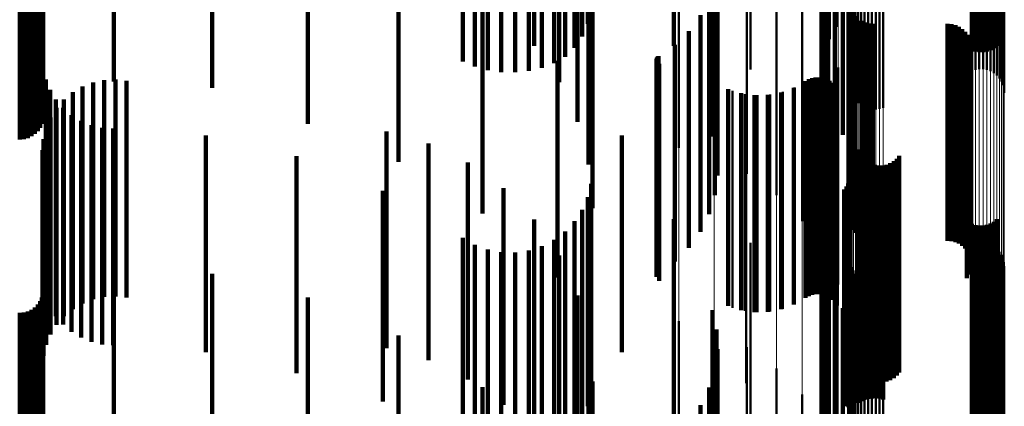
# Model space of a CAD drawing. Units: metres. Extents: x 0 to 10.8, y -0.6 to 0.6.
# Drawn here: x 0.1 to 0.1, y 0.3 to 0.3 of the extents above; entities that cross this region are included whole.
import ezdxf

# ---------------------------------------------------------------- set-up
doc = ezdxf.new("R2010")
doc.units = ezdxf.units.M
doc.linetypes.add('AUSGEZOGEN', pattern=[0])
doc.linetypes.add('VERDECKT2_S2', pattern=[0.009, 0.005, -0.004])
doc.layers.add('Fertigelement', color=7, linetype='AUSGEZOGEN', lineweight=50)
doc.layers.add('Standard', color=7, linetype='AUSGEZOGEN', lineweight=13)

msp = doc.modelspace()

# ---------------------------------------------------------------- linework, layer by layer
at = {"layer": 'Fertigelement', "transparency": 33554687}
for p, q in [((0.105617, 0.350804), (0.105617, 0.345804)), ((0.105686, 0.35086), (0.105686, 0.34586)), ((0.105108, 0.350752), (0.105108, 0.345752)), ((0.105193, 0.350725), (0.105193, 0.345725)), ((0.105281, 0.350713), (0.105281, 0.345713)), ((0.105369, 0.350715), (0.105369, 0.345715)), ((0.105456, 0.350731), (0.105456, 0.345731)), ((0.10554, 0.350761), (0.10554, 0.345761)), ((0.105104, 0.350281), (0.105104, 0.345281)), ((0.105189, 0.350308), (0.105189, 0.345308)), ((0.105277, 0.350322), (0.105277, 0.345322)), ((0.105366, 0.35032), (0.105366, 0.34532)), ((0.105453, 0.350305), (0.105453, 0.345305)), ((0.105537, 0.350275), (0.105537, 0.345275)), ((0.105615, 0.350232), (0.105615, 0.345232)), ((0.105685, 0.350176), (0.105685, 0.345176)), ((0.105745, 0.35011), (0.105745, 0.34511)), ((0.105793, 0.350036), (0.105793, 0.345036)), ((0.105829, 0.349954), (0.105829, 0.344954)), ((0.102318, 0.349845), (0.102318, 0.344845)), ((0.10234, 0.349758), (0.10234, 0.344758)), ((0.102375, 0.349677), (0.102375, 0.344677)), ((0.10585, 0.349868), (0.10585, 0.344868)), ((0.105858, 0.349779), (0.105858, 0.344779)), ((0.10179, 0.349439), (0.10179, 0.346446)), ((0.102423, 0.349602), (0.102423, 0.344602)), ((0.102483, 0.349536), (0.102483, 0.344536)), ((0.102553, 0.349481), (0.102553, 0.344481)), ((0.102631, 0.349437), (0.102631, 0.344437)), ((0.103064, 0.349431), (0.103064, 0.344431)), ((0.102715, 0.349408), (0.102715, 0.344408)), ((0.102802, 0.349392), (0.102802, 0.344392)), ((0.102891, 0.34939), (0.102891, 0.34439)), ((0.102979, 0.349404), (0.102979, 0.344404)), ((0.101942, 0.349154), (0.101942, 0.346234)), ((0.10213, 0.348809), (0.10213, 0.345978)), ((0.102263, 0.348439), (0.102263, 0.345703)), ((0.098346, 0.348256), (0.098346, 0.343509)), ((0.099156, 0.348093), (0.099156, 0.343278)), ((0.1, 0.348233), (0.1, 0.345315)), ((0.102337, 0.348052), (0.102337, 0.345416)), ((0.099916, 0.347833), (0.099916, 0.342911)), ((0.101804, 0.347615), (0.101804, 0.346013)), ((0.101961, 0.347825), (0.101961, 0.346296)), ((0.10235, 0.347659), (0.10235, 0.345124)), ((0.100601, 0.347419), (0.100601, 0.342419)), ((0.101696, 0.347388), (0.101696, 0.345708)), ((0.10164, 0.347152), (0.10164, 0.345389)), ((0.102278, 0.346966), (0.102278, 0.344609)), ((0.101191, 0.346817), (0.101191, 0.341817)), ((0.101637, 0.346911), (0.101637, 0.345066)), ((0.102276, 0.346875), (0.102276, 0.344542)), ((0.102289, 0.346785), (0.102289, 0.344475)), ((0.101687, 0.346674), (0.101687, 0.344746)), ((0.10236, 0.346618), (0.10236, 0.344351)), ((0.102415, 0.346546), (0.102415, 0.344297)), ((0.10179, 0.346446), (0.10179, 0.344439)), ((0.102557, 0.346433), (0.102557, 0.344213)), ((0.10264, 0.346396), (0.10264, 0.344186)), ((0.102728, 0.346374), (0.102728, 0.344169)), ((0.102819, 0.346366), (0.102819, 0.344163)), ((0.104547, 0.346366), (0.104547, 0.344163)), ((0.104638, 0.346358), (0.104638, 0.344158)), ((0.104727, 0.346335), (0.104727, 0.344141)), ((0.104811, 0.346298), (0.104811, 0.344113)), ((0.104887, 0.346247), (0.104887, 0.344075)), ((0.10167, 0.346123), (0.10167, 0.341123)), ((0.101942, 0.346234), (0.101942, 0.344154)), ((0.104953, 0.346184), (0.104953, 0.344028)), ((0.105008, 0.346111), (0.105008, 0.343974)), ((0.10505, 0.346029), (0.10505, 0.343913)), ((0.10213, 0.345978), (0.10213, 0.343809)), ((0.105078, 0.345942), (0.105078, 0.343849)), ((0.105091, 0.345851), (0.105091, 0.343781)), ((0.102263, 0.345703), (0.102263, 0.343439)), ((0.105037, 0.345584), (0.105037, 0.343583)), ((0.10507, 0.34567), (0.10507, 0.343646)), ((0.105088, 0.34576), (0.105088, 0.343713)), ((0.102022, 0.345357), (0.102022, 0.340357)), ((0.102337, 0.345416), (0.102337, 0.343052)), ((0.10499, 0.345505), (0.10499, 0.343524)), ((0.101419, 0.345117), (0.101419, 0.343236)), ((0.101501, 0.345132), (0.101501, 0.343247)), ((0.101585, 0.345133), (0.101585, 0.343247)), ((0.101667, 0.34512), (0.101667, 0.343238)), ((0.10235, 0.345124), (0.10235, 0.342659)), ((0.101013, 0.344901), (0.101013, 0.343076)), ((0.101268, 0.345047), (0.101268, 0.343184)), ((0.101341, 0.345088), (0.101341, 0.343214)), ((0.101747, 0.345093), (0.101747, 0.343218)), ((0.10182, 0.345054), (0.10182, 0.343189)), ((0.101887, 0.345003), (0.101887, 0.343151)), ((0.101944, 0.344942), (0.101944, 0.343106)), ((0.099584, 0.344821), (0.099584, 0.343016)), ((0.099868, 0.344747), (0.099868, 0.342961)), ((0.10016, 0.344719), (0.10016, 0.34294)), ((0.100453, 0.344735), (0.100453, 0.342952)), ((0.10074, 0.344796), (0.10074, 0.342998)), ((0.101989, 0.344872), (0.101989, 0.343054)), ((0.102238, 0.344541), (0.102238, 0.339541)), ((0.102276, 0.344542), (0.102276, 0.341875)), ((0.102278, 0.344609), (0.102278, 0.341966)), ((0.102289, 0.344475), (0.102289, 0.341785)), ((0.10236, 0.344351), (0.10236, 0.341618)), ((0.102415, 0.344297), (0.102415, 0.341546)), ((0.102557, 0.344213), (0.102557, 0.341433)), ((0.10264, 0.344186), (0.10264, 0.341396)), ((0.102728, 0.344169), (0.102728, 0.341374)), ((0.102819, 0.344163), (0.102819, 0.341366)), ((0.104547, 0.344163), (0.104547, 0.341366)), ((0.104638, 0.344158), (0.104638, 0.341358)), ((0.104727, 0.344141), (0.104727, 0.341335)), ((0.104811, 0.344113), (0.104811, 0.341298)), ((0.104887, 0.344075), (0.104887, 0.341247)), ((0.104953, 0.344028), (0.104953, 0.341184)), ((0.105008, 0.343974), (0.105008, 0.341111)), ((0.10505, 0.343913), (0.10505, 0.341029)), ((0.105078, 0.343849), (0.105078, 0.340942)), ((0.105091, 0.343781), (0.105091, 0.340851)), ((0.102311, 0.343701), (0.102311, 0.338701)), ((0.10499, 0.343524), (0.10499, 0.340505)), ((0.105037, 0.343583), (0.105037, 0.340584)), ((0.10507, 0.343646), (0.10507, 0.34067)), ((0.105088, 0.343713), (0.105088, 0.34076)), ((0.102476, 0.343467), (0.102476, 0.34201)), ((0.102512, 0.343383), (0.102512, 0.341948)), ((0.102563, 0.343306), (0.102563, 0.341891)), ((0.103433, 0.343326), (0.103433, 0.341906)), ((0.099896, 0.34308), (0.099896, 0.341723)), ((0.101013, 0.343076), (0.101013, 0.339901)), ((0.101268, 0.343184), (0.101268, 0.340047)), ((0.101341, 0.343214), (0.101341, 0.340088)), ((0.101419, 0.343236), (0.101419, 0.340117)), ((0.101501, 0.343247), (0.101501, 0.340132)), ((0.101585, 0.343247), (0.101585, 0.340133)), ((0.101667, 0.343238), (0.101667, 0.34012)), ((0.101747, 0.343218), (0.101747, 0.340093)), ((0.10182, 0.343189), (0.10182, 0.340054)), ((0.101887, 0.343151), (0.101887, 0.340003)), ((0.101944, 0.343106), (0.101944, 0.339942)), ((0.102625, 0.343239), (0.102625, 0.341841)), ((0.102698, 0.343184), (0.102698, 0.3418)), ((0.102779, 0.343141), (0.102779, 0.341768)), ((0.102866, 0.343113), (0.102866, 0.341747)), ((0.102957, 0.343099), (0.102957, 0.341737)), ((0.103049, 0.343102), (0.103049, 0.341739)), ((0.103139, 0.343119), (0.103139, 0.341752)), ((0.103225, 0.343151), (0.103225, 0.341776)), ((0.103304, 0.343198), (0.103304, 0.34181)), ((0.103374, 0.343256), (0.103374, 0.341854)), ((0.099584, 0.343016), (0.099584, 0.339821)), ((0.099868, 0.342961), (0.099868, 0.339747)), ((0.10016, 0.34294), (0.10016, 0.339719)), ((0.100453, 0.342952), (0.100453, 0.339735)), ((0.10074, 0.342998), (0.10074, 0.339796)), ((0.101989, 0.343054), (0.101989, 0.339872)), ((0.102304, 0.34284), (0.102304, 0.33999)), ((0.102214, 0.342612), (0.102214, 0.339825)), ((0.102256, 0.342683), (0.102256, 0.339876)), ((0.102286, 0.34276), (0.102286, 0.339932)), ((0.102799, 0.342622), (0.102799, 0.33773)), ((0.102887, 0.342624), (0.102887, 0.337731)), ((0.102975, 0.342612), (0.102975, 0.337723)), ((0.102163, 0.342549), (0.102163, 0.339779)), ((0.102482, 0.342477), (0.102482, 0.337628)), ((0.102551, 0.342533), (0.102551, 0.337667)), ((0.102628, 0.342576), (0.102628, 0.337697)), ((0.102712, 0.342606), (0.102712, 0.337719)), ((0.10306, 0.342585), (0.10306, 0.337704)), ((0.101961, 0.342296), (0.101961, 0.339595)), ((0.101804, 0.342013), (0.101804, 0.33939)), ((0.102476, 0.34201), (0.102476, 0.338467)), ((0.102512, 0.341948), (0.102512, 0.338383)), ((0.099896, 0.341723), (0.099896, 0.33808)), ((0.101696, 0.341708), (0.101696, 0.339169)), ((0.102563, 0.341891), (0.102563, 0.338306)), ((0.102625, 0.341841), (0.102625, 0.338239)), ((0.102698, 0.3418), (0.102698, 0.338184)), ((0.102779, 0.341768), (0.102779, 0.338141)), ((0.102866, 0.341747), (0.102866, 0.338113)), ((0.102957, 0.341737), (0.102957, 0.338099)), ((0.103049, 0.341739), (0.103049, 0.338102)), ((0.103139, 0.341752), (0.103139, 0.338119)), ((0.103225, 0.341776), (0.103225, 0.338151)), ((0.103304, 0.34181), (0.103304, 0.338198)), ((0.103374, 0.341854), (0.103374, 0.338256)), ((0.103433, 0.341906), (0.103433, 0.338326)), ((0.105108, 0.341752), (0.105108, 0.337114)), ((0.105193, 0.341725), (0.105193, 0.337096)), ((0.105281, 0.341713), (0.105281, 0.337087)), ((0.105369, 0.341715), (0.105369, 0.337088)), ((0.105456, 0.341731), (0.105456, 0.3371)), ((0.10554, 0.341761), (0.10554, 0.337121)), ((0.105617, 0.341804), (0.105617, 0.337152)), ((0.105686, 0.34186), (0.105686, 0.337191)), ((0.1, 0.341315), (0.1, 0.340412)), ((0.10164, 0.341389), (0.10164, 0.338938)), ((0.105104, 0.341281), (0.105104, 0.336281)), ((0.105189, 0.341308), (0.105189, 0.336308)), ((0.105277, 0.341322), (0.105277, 0.336322)), ((0.105366, 0.34132), (0.105366, 0.33632)), ((0.105453, 0.341305), (0.105453, 0.336305)), ((0.105537, 0.341275), (0.105537, 0.336275)), ((0.101637, 0.341066), (0.101637, 0.338703)), ((0.105615, 0.341232), (0.105615, 0.336232)), ((0.105685, 0.341176), (0.105685, 0.336176)), ((0.105745, 0.34111), (0.105745, 0.33611)), ((0.105793, 0.341036), (0.105793, 0.336036)), ((0.102318, 0.340845), (0.102318, 0.335845)), ((0.105829, 0.340954), (0.105829, 0.335954)), ((0.10585, 0.340868), (0.10585, 0.335868)), ((0.101687, 0.340746), (0.101687, 0.338471)), ((0.10234, 0.340758), (0.10234, 0.335758)), ((0.102375, 0.340677), (0.102375, 0.335677)), ((0.102423, 0.340602), (0.102423, 0.335602)), ((0.105858, 0.340779), (0.105858, 0.335779)), ((0.1, 0.340412), (0.1, 0.336315)), ((0.10179, 0.340439), (0.10179, 0.338249)), ((0.102483, 0.340536), (0.102483, 0.335536)), ((0.102553, 0.340481), (0.102553, 0.335481)), ((0.102631, 0.340437), (0.102631, 0.335437)), ((0.102715, 0.340408), (0.102715, 0.335408)), ((0.102802, 0.340392), (0.102802, 0.335392)), ((0.102891, 0.34039), (0.102891, 0.33539)), ((0.102979, 0.340404), (0.102979, 0.335404)), ((0.103064, 0.340431), (0.103064, 0.335431)), ((0.101942, 0.340154), (0.101942, 0.338042)), ((0.102286, 0.339932), (0.102286, 0.33776)), ((0.102304, 0.33999), (0.102304, 0.33784)), ((0.10213, 0.339809), (0.10213, 0.337792)), ((0.102163, 0.339779), (0.102163, 0.337549)), ((0.102214, 0.339825), (0.102214, 0.337612)), ((0.102256, 0.339876), (0.102256, 0.337683)), ((0.098346, 0.339509), (0.098346, 0.339125)), ((0.101961, 0.339595), (0.101961, 0.337296)), ((0.102263, 0.339439), (0.102263, 0.337523)), ((0.099156, 0.339278), (0.099156, 0.338966)), ((0.101804, 0.33939), (0.101804, 0.337013)), ((0.098346, 0.339125), (0.098346, 0.334509)), ((0.101696, 0.339169), (0.101696, 0.336708)), ((0.102337, 0.339052), (0.102337, 0.337243)), ((0.099156, 0.338966), (0.099156, 0.334278)), ((0.099916, 0.338911), (0.099916, 0.338714)), ((0.10164, 0.338938), (0.10164, 0.336389)), ((0.099916, 0.338714), (0.099916, 0.333911)), ((0.101637, 0.338703), (0.101637, 0.336066)), ((0.10235, 0.338659), (0.10235, 0.336958)), ((0.100601, 0.338419), (0.100601, 0.338375)), ((0.100601, 0.338375), (0.100601, 0.333419)), ((0.101687, 0.338471), (0.101687, 0.335746)), ((0.10179, 0.338249), (0.10179, 0.335439)), ((0.101942, 0.338042), (0.101942, 0.335154)), ((0.102276, 0.337875), (0.102276, 0.33639)), ((0.102278, 0.337966), (0.102278, 0.336456)), ((0.101191, 0.337817), (0.101191, 0.332817)), ((0.10213, 0.337792), (0.10213, 0.334809)), ((0.102289, 0.337785), (0.102289, 0.336324)), ((0.10236, 0.337618), (0.10236, 0.336203)), ((0.102482, 0.337628), (0.102482, 0.337628)), ((0.102551, 0.337667), (0.102551, 0.337667)), ((0.102628, 0.337697), (0.102628, 0.337697)), ((0.102712, 0.337719), (0.102712, 0.337719)), ((0.102799, 0.33773), (0.102799, 0.33773)), ((0.102887, 0.337731), (0.102887, 0.337731)), ((0.102975, 0.337723), (0.102975, 0.337723)), ((0.10306, 0.337704), (0.10306, 0.337704))]:
    msp.add_line(p, q, dxfattribs=at)
at = {"layer": 'Standard', "color": 7, "linetype": 'AUSGEZOGEN', "lineweight": 13, "transparency": 33554687}
for p, q in [((0.102022, 0.354868), (0.102022, 0.346027)), ((0.102238, 0.354277), (0.102238, 0.345451)), ((0.102311, 0.353667), (0.102311, 0.344857)), ((0.105189, 0.351932), (0.105189, 0.343165)), ((0.105277, 0.351942), (0.105277, 0.343174)), ((0.105366, 0.351941), (0.105366, 0.343173)), ((0.105453, 0.35193), (0.105453, 0.343162)), ((0.105104, 0.351913), (0.105104, 0.343146)), ((0.105537, 0.351908), (0.105537, 0.343141)), ((0.105615, 0.351877), (0.105615, 0.343111)), ((0.105685, 0.351837), (0.105685, 0.343071)), ((0.105745, 0.351789), (0.105745, 0.343025)), ((0.105793, 0.351735), (0.105793, 0.342972)), ((0.102318, 0.351596), (0.102318, 0.342837)), ((0.10234, 0.351533), (0.10234, 0.342776)), ((0.105829, 0.351675), (0.105829, 0.342914)), ((0.10585, 0.351613), (0.10585, 0.342853)), ((0.105858, 0.351548), (0.105858, 0.34279)), ((0.102375, 0.351474), (0.102375, 0.342718)), ((0.102423, 0.35142), (0.102423, 0.342665)), ((0.102483, 0.351372), (0.102483, 0.342619)), ((0.102553, 0.351332), (0.102553, 0.34258)), ((0.102631, 0.351301), (0.102631, 0.342549)), ((0.102715, 0.351279), (0.102715, 0.342528)), ((0.102802, 0.351268), (0.102802, 0.342517)), ((0.102891, 0.351267), (0.102891, 0.342516)), ((0.102979, 0.351276), (0.102979, 0.342525)), ((0.103064, 0.351296), (0.103064, 0.342544)), ((0.098346, 0.348256), (0.098346, 0.339125)), ((0.099156, 0.348093), (0.099156, 0.338966)), ((0.099916, 0.347833), (0.099916, 0.338714)), ((0.100601, 0.347486), (0.100601, 0.338375)), ((0.101191, 0.34706), (0.101191, 0.337961)), ((0.10167, 0.346569), (0.10167, 0.337482)), ((0.102022, 0.346027), (0.102022, 0.336955)), ((0.102238, 0.345451), (0.102238, 0.336393)), ((0.102311, 0.344857), (0.102311, 0.335815)), ((0.105104, 0.343146), (0.105104, 0.334149)), ((0.105189, 0.343165), (0.105189, 0.334167)), ((0.105277, 0.343174), (0.105277, 0.334177)), ((0.105366, 0.343173), (0.105366, 0.334176)), ((0.105453, 0.343162), (0.105453, 0.334165)), ((0.105537, 0.343141), (0.105537, 0.334144)), ((0.105615, 0.343111), (0.105615, 0.334115)), ((0.105685, 0.343071), (0.105685, 0.334076)), ((0.102318, 0.342837), (0.102318, 0.333848)), ((0.105745, 0.343025), (0.105745, 0.334031)), ((0.105793, 0.342972), (0.105793, 0.333979)), ((0.105829, 0.342914), (0.105829, 0.333923)), ((0.10585, 0.342853), (0.10585, 0.333864)), ((0.10234, 0.342776), (0.10234, 0.333789)), ((0.102375, 0.342718), (0.102375, 0.333732)), ((0.102423, 0.342665), (0.102423, 0.333681)), ((0.102483, 0.342619), (0.102483, 0.333635)), ((0.105858, 0.34279), (0.105858, 0.333803)), ((0.102553, 0.34258), (0.102553, 0.333597)), ((0.102631, 0.342549), (0.102631, 0.333568)), ((0.102715, 0.342528), (0.102715, 0.333547)), ((0.102802, 0.342517), (0.102802, 0.333536)), ((0.102891, 0.342516), (0.102891, 0.333535)), ((0.102979, 0.342525), (0.102979, 0.333544)), ((0.103064, 0.342544), (0.103064, 0.333563)), ((0.098346, 0.339125), (0.098346, 0.32977)), ((0.099156, 0.338966), (0.099156, 0.329616)), ((0.099916, 0.338714), (0.099916, 0.32937)), ((0.100601, 0.338375), (0.100601, 0.329041)), ((0.101191, 0.337961), (0.101191, 0.328638))]:
    msp.add_line(p, q, dxfattribs=at)
at = {"layer": 'Standard', "color": 253, "linetype": 'VERDECKT2_S2', "lineweight": 140, "transparency": 33554687}
for p, q in [((0.096241, 0.351369), (0.096241, 0.346369)), ((0.096111, 0.351078), (0.096111, 0.346078)), ((0.095005, 0.350856), (0.095005, 0.345856)), ((0.095935, 0.350813), (0.095935, 0.345813)), ((0.105617, 0.350804), (0.105617, 0.345804)), ((0.105686, 0.35086), (0.105686, 0.34586)), ((0.095716, 0.35058), (0.095716, 0.345603)), ((0.105108, 0.350752), (0.105108, 0.345752)), ((0.105193, 0.350725), (0.105193, 0.345725)), ((0.105281, 0.350713), (0.105281, 0.345713)), ((0.105369, 0.350715), (0.105369, 0.345715)), ((0.105456, 0.350731), (0.105456, 0.345731)), ((0.10554, 0.350761), (0.10554, 0.345761)), ((0.093355, 0.350432), (0.093355, 0.345496)), ((0.095462, 0.350388), (0.095462, 0.345463)), ((0.093631, 0.350273), (0.093631, 0.34538)), ((0.09393, 0.350162), (0.09393, 0.345299)), ((0.094877, 0.350142), (0.094877, 0.345285)), ((0.09518, 0.35024), (0.09518, 0.345356)), ((0.094243, 0.350102), (0.094243, 0.345256)), ((0.094562, 0.350095), (0.094562, 0.345251)), ((0.095578, 0.350023), (0.095578, 0.345023)), ((0.083667, 0.349798), (0.083667, 0.345035)), ((0.085299, 0.349798), (0.085299, 0.345035)), ((0.087565, 0.349601), (0.087565, 0.344893)), ((0.10179, 0.349439), (0.10179, 0.346446)), ((0.083634, 0.349058), (0.083634, 0.344499)), ((0.083659, 0.34915), (0.083659, 0.344566)), ((0.089774, 0.349058), (0.089774, 0.344499)), ((0.096001, 0.349104), (0.096001, 0.344104)), ((0.101942, 0.349154), (0.101942, 0.346234)), ((0.083395, 0.348773), (0.083395, 0.344292)), ((0.083473, 0.348827), (0.083473, 0.344332)), ((0.08354, 0.348894), (0.08354, 0.34438)), ((0.083594, 0.348972), (0.083594, 0.344437)), ((0.099118, 0.348767), (0.099118, 0.345947)), ((0.10213, 0.348809), (0.10213, 0.345978)), ((0.083123, 0.3487), (0.083123, 0.34424)), ((0.083218, 0.348708), (0.083218, 0.344245)), ((0.083309, 0.348733), (0.083309, 0.344263)), ((0.099213, 0.348321), (0.099213, 0.345616)), ((0.102263, 0.348439), (0.102263, 0.345703)), ((0.091873, 0.348181), (0.091873, 0.343863)), ((0.09626, 0.348126), (0.09626, 0.343126)), ((0.099232, 0.347866), (0.099232, 0.345278)), ((0.102337, 0.348052), (0.102337, 0.345416)), ((0.101804, 0.347615), (0.101804, 0.346013)), ((0.101961, 0.347825), (0.101961, 0.346296)), ((0.10235, 0.347659), (0.10235, 0.345124)), ((0.098229, 0.347502), (0.098229, 0.34586)), ((0.099175, 0.347414), (0.099175, 0.344942)), ((0.101696, 0.347388), (0.101696, 0.345708)), ((0.093812, 0.346991), (0.093812, 0.343)), ((0.096347, 0.347118), (0.096347, 0.342118)), ((0.099043, 0.346978), (0.099043, 0.344618)), ((0.10164, 0.347152), (0.10164, 0.345389)), ((0.102278, 0.346966), (0.102278, 0.344609)), ((0.101637, 0.346911), (0.101637, 0.345066)), ((0.102276, 0.346875), (0.102276, 0.344542)), ((0.102289, 0.346785), (0.102289, 0.344475)), ((0.098841, 0.34657), (0.098841, 0.344315)), ((0.101687, 0.346674), (0.101687, 0.344746)), ((0.10236, 0.346618), (0.10236, 0.344351)), ((0.102415, 0.346546), (0.102415, 0.344297)), ((0.10179, 0.346446), (0.10179, 0.344439)), ((0.102557, 0.346433), (0.102557, 0.344213)), ((0.10264, 0.346396), (0.10264, 0.344186)), ((0.102728, 0.346374), (0.102728, 0.344169)), ((0.102819, 0.346366), (0.102819, 0.344163)), ((0.104547, 0.346366), (0.104547, 0.344163)), ((0.104638, 0.346358), (0.104638, 0.344158)), ((0.104727, 0.346335), (0.104727, 0.344141)), ((0.104811, 0.346298), (0.104811, 0.344113)), ((0.104887, 0.346247), (0.104887, 0.344075)), ((0.098573, 0.346201), (0.098573, 0.344041)), ((0.101942, 0.346234), (0.101942, 0.344154)), ((0.104953, 0.346184), (0.104953, 0.344028)), ((0.105008, 0.346111), (0.105008, 0.343974)), ((0.10505, 0.346029), (0.10505, 0.343913)), ((0.098248, 0.345883), (0.098248, 0.343805)), ((0.099118, 0.345947), (0.099118, 0.343767)), ((0.10213, 0.345978), (0.10213, 0.343809)), ((0.105078, 0.345942), (0.105078, 0.343849)), ((0.105091, 0.345851), (0.105091, 0.343781)), ((0.095716, 0.345603), (0.095716, 0.345603)), ((0.097831, 0.34557), (0.097831, 0.343572)), ((0.097838, 0.345586), (0.097838, 0.343584)), ((0.097848, 0.3456), (0.097848, 0.343595)), ((0.09786, 0.345612), (0.09786, 0.343604)), ((0.097875, 0.345622), (0.097875, 0.343611)), ((0.099213, 0.345616), (0.099213, 0.343321)), ((0.102263, 0.345703), (0.102263, 0.343439)), ((0.105037, 0.345584), (0.105037, 0.343583)), ((0.10507, 0.34567), (0.10507, 0.343646)), ((0.105088, 0.34576), (0.105088, 0.343713)), ((0.093355, 0.345496), (0.093355, 0.345496)), ((0.093631, 0.34538), (0.093631, 0.34538)), ((0.09518, 0.345356), (0.09518, 0.345356)), ((0.095462, 0.345463), (0.095462, 0.345463)), ((0.095544, 0.345516), (0.095544, 0.341931)), ((0.097825, 0.345536), (0.097825, 0.343547)), ((0.097826, 0.345553), (0.097826, 0.34356)), ((0.09789, 0.345442), (0.09789, 0.343477)), ((0.102337, 0.345416), (0.102337, 0.343052)), ((0.10499, 0.345505), (0.10499, 0.343524)), ((0.09393, 0.345299), (0.09393, 0.345299)), ((0.094243, 0.345256), (0.094243, 0.345256)), ((0.094562, 0.345251), (0.094562, 0.345251)), ((0.094877, 0.345285), (0.094877, 0.345285)), ((0.099232, 0.345278), (0.099232, 0.342866)), ((0.101419, 0.345117), (0.101419, 0.343236)), ((0.101501, 0.345132), (0.101501, 0.343247)), ((0.101585, 0.345133), (0.101585, 0.343247)), ((0.101667, 0.34512), (0.101667, 0.343238)), ((0.10235, 0.345124), (0.10235, 0.342659)), ((0.083667, 0.345035), (0.083667, 0.345035)), ((0.083729, 0.34508), (0.083729, 0.34008)), ((0.084572, 0.34492), (0.084572, 0.33992)), ((0.084816, 0.345015), (0.084816, 0.340015)), ((0.085072, 0.345069), (0.085072, 0.340069)), ((0.085299, 0.345035), (0.085299, 0.345035)), ((0.085333, 0.345081), (0.085333, 0.340081)), ((0.085592, 0.345052), (0.085592, 0.340052)), ((0.087565, 0.344893), (0.087565, 0.344893)), ((0.099175, 0.344942), (0.099175, 0.342414)), ((0.100997, 0.344893), (0.100997, 0.34307)), ((0.101268, 0.345047), (0.101268, 0.343184)), ((0.101341, 0.345088), (0.101341, 0.343214)), ((0.101747, 0.345093), (0.101747, 0.343218)), ((0.10182, 0.345054), (0.10182, 0.343189)), ((0.101887, 0.345003), (0.101887, 0.343151)), ((0.101944, 0.344942), (0.101944, 0.343106)), ((0.083827, 0.344843), (0.083827, 0.339843)), ((0.084347, 0.344788), (0.084347, 0.339788)), ((0.099483, 0.34486), (0.099483, 0.343045)), ((0.099779, 0.344766), (0.099779, 0.342975)), ((0.100088, 0.344721), (0.100088, 0.342942)), ((0.100399, 0.344728), (0.100399, 0.342947)), ((0.100705, 0.344786), (0.100705, 0.34299)), ((0.101989, 0.344872), (0.101989, 0.343054)), ((0.083594, 0.344437), (0.083594, 0.343972)), ((0.083634, 0.344499), (0.083634, 0.344058)), ((0.083659, 0.344566), (0.083659, 0.34415)), ((0.083961, 0.344625), (0.083961, 0.339625)), ((0.084128, 0.34443), (0.084128, 0.33943)), ((0.084145, 0.344622), (0.084145, 0.339622)), ((0.089774, 0.344499), (0.089774, 0.344058)), ((0.099043, 0.344618), (0.099043, 0.341978)), ((0.102276, 0.344542), (0.102276, 0.341875)), ((0.102278, 0.344609), (0.102278, 0.341966)), ((0.102289, 0.344475), (0.102289, 0.341785)), ((0.083123, 0.34424), (0.083123, 0.3437)), ((0.083218, 0.344245), (0.083218, 0.343708)), ((0.083309, 0.344263), (0.083309, 0.343733)), ((0.083395, 0.344292), (0.083395, 0.343773)), ((0.083473, 0.344332), (0.083473, 0.343827)), ((0.08354, 0.34438), (0.08354, 0.343894)), ((0.083833, 0.344205), (0.083833, 0.339205)), ((0.083972, 0.344426), (0.083972, 0.339426)), ((0.084323, 0.344263), (0.084323, 0.339263)), ((0.098841, 0.344315), (0.098841, 0.34157)), ((0.10236, 0.344351), (0.10236, 0.341618)), ((0.102415, 0.344297), (0.102415, 0.341546)), ((0.102557, 0.344213), (0.102557, 0.341433)), ((0.084542, 0.34413), (0.084542, 0.33913)), ((0.084779, 0.344032), (0.084779, 0.339032)), ((0.085029, 0.343972), (0.085029, 0.338972)), ((0.098573, 0.344041), (0.098573, 0.341201)), ((0.10264, 0.344186), (0.10264, 0.341396)), ((0.102728, 0.344169), (0.102728, 0.341374)), ((0.102819, 0.344163), (0.102819, 0.341366)), ((0.104547, 0.344163), (0.104547, 0.341366)), ((0.104638, 0.344158), (0.104638, 0.341358)), ((0.104727, 0.344141), (0.104727, 0.341335)), ((0.104811, 0.344113), (0.104811, 0.341298)), ((0.104887, 0.344075), (0.104887, 0.341247)), ((0.104953, 0.344028), (0.104953, 0.341184)), ((0.105008, 0.343974), (0.105008, 0.341111)), ((0.083732, 0.343964), (0.083732, 0.338964)), ((0.085284, 0.343953), (0.085284, 0.338953)), ((0.087423, 0.343794), (0.087423, 0.338794)), ((0.091591, 0.343887), (0.091591, 0.338887)), ((0.091873, 0.343863), (0.091873, 0.343181)), ((0.097028, 0.343792), (0.097028, 0.340681)), ((0.098248, 0.343805), (0.098248, 0.340883)), ((0.10505, 0.343913), (0.10505, 0.341029)), ((0.105078, 0.343849), (0.105078, 0.340942)), ((0.105091, 0.343781), (0.105091, 0.340851)), ((0.083669, 0.34371), (0.083669, 0.33871)), ((0.092564, 0.343609), (0.092564, 0.338609)), ((0.097825, 0.343547), (0.097825, 0.340536)), ((0.097826, 0.34356), (0.097826, 0.340553)), ((0.097831, 0.343572), (0.097831, 0.34057)), ((0.097838, 0.343584), (0.097838, 0.340586)), ((0.097848, 0.343595), (0.097848, 0.3406)), ((0.09786, 0.343604), (0.09786, 0.340612)), ((0.097875, 0.343611), (0.097875, 0.340622)), ((0.10499, 0.343524), (0.10499, 0.340505)), ((0.105037, 0.343583), (0.105037, 0.340584)), ((0.10507, 0.343646), (0.10507, 0.34067)), ((0.105088, 0.343713), (0.105088, 0.34076)), ((0.083648, 0.34345), (0.083648, 0.33845)), ((0.089513, 0.343313), (0.089513, 0.338313)), ((0.09789, 0.343477), (0.09789, 0.340442)), ((0.102476, 0.343467), (0.102476, 0.34201)), ((0.102512, 0.343383), (0.102512, 0.341948)), ((0.102563, 0.343306), (0.102563, 0.341891)), ((0.103433, 0.343326), (0.103433, 0.341906)), ((0.093474, 0.343168), (0.093474, 0.338168)), ((0.100997, 0.34307), (0.100997, 0.339893)), ((0.101268, 0.343184), (0.101268, 0.340047)), ((0.101341, 0.343214), (0.101341, 0.340088)), ((0.101419, 0.343236), (0.101419, 0.340117)), ((0.101501, 0.343247), (0.101501, 0.340132)), ((0.101585, 0.343247), (0.101585, 0.340133)), ((0.101667, 0.343238), (0.101667, 0.34012)), ((0.101747, 0.343218), (0.101747, 0.340093)), ((0.10182, 0.343189), (0.10182, 0.340054)), ((0.101887, 0.343151), (0.101887, 0.340003)), ((0.101944, 0.343106), (0.101944, 0.339942)), ((0.102625, 0.343239), (0.102625, 0.341841)), ((0.102698, 0.343184), (0.102698, 0.3418)), ((0.102779, 0.343141), (0.102779, 0.341768)), ((0.102866, 0.343113), (0.102866, 0.341747)), ((0.102957, 0.343099), (0.102957, 0.341737)), ((0.103049, 0.343102), (0.103049, 0.341739)), ((0.103139, 0.343119), (0.103139, 0.341752)), ((0.103225, 0.343151), (0.103225, 0.341776)), ((0.103304, 0.343198), (0.103304, 0.34181)), ((0.103374, 0.343256), (0.103374, 0.341854)), ((0.093812, 0.343), (0.093812, 0.341991)), ((0.099483, 0.343045), (0.099483, 0.33986)), ((0.099779, 0.342975), (0.099779, 0.339766)), ((0.100088, 0.342942), (0.100088, 0.339721)), ((0.100399, 0.342947), (0.100399, 0.339728)), ((0.100705, 0.34299), (0.100705, 0.339786)), ((0.101989, 0.343054), (0.101989, 0.339872)), ((0.102304, 0.34284), (0.102304, 0.33999)), ((0.09632, 0.342678), (0.09632, 0.337769)), ((0.102214, 0.342612), (0.102214, 0.339825)), ((0.102256, 0.342683), (0.102256, 0.339876)), ((0.102286, 0.34276), (0.102286, 0.339932)), ((0.102799, 0.342622), (0.102799, 0.33773)), ((0.102887, 0.342624), (0.102887, 0.337731)), ((0.102975, 0.342612), (0.102975, 0.337723)), ((0.091506, 0.342519), (0.091506, 0.337657)), ((0.094296, 0.342578), (0.094296, 0.337578)), ((0.102163, 0.342549), (0.102163, 0.339779)), ((0.102482, 0.342477), (0.102482, 0.337628)), ((0.102551, 0.342533), (0.102551, 0.337667)), ((0.102628, 0.342576), (0.102628, 0.337697)), ((0.102712, 0.342606), (0.102712, 0.337719)), ((0.10306, 0.342585), (0.10306, 0.337704)), ((0.096241, 0.342369), (0.096241, 0.337551)), ((0.101961, 0.342296), (0.101961, 0.339595)), ((0.095544, 0.341931), (0.095544, 0.340516)), ((0.096111, 0.342078), (0.096111, 0.337345)), ((0.101804, 0.342013), (0.101804, 0.33939)), ((0.102476, 0.34201), (0.102476, 0.338467)), ((0.102512, 0.341948), (0.102512, 0.338383)), ((0.095005, 0.341856), (0.095005, 0.336856)), ((0.095935, 0.341813), (0.095935, 0.337158)), ((0.098229, 0.34186), (0.098229, 0.33928)), ((0.101696, 0.341708), (0.101696, 0.339169)), ((0.102563, 0.341891), (0.102563, 0.338306)), ((0.102625, 0.341841), (0.102625, 0.338239)), ((0.102698, 0.3418), (0.102698, 0.338184)), ((0.102779, 0.341768), (0.102779, 0.338141)), ((0.102866, 0.341747), (0.102866, 0.338113)), ((0.102957, 0.341737), (0.102957, 0.338099)), ((0.103049, 0.341739), (0.103049, 0.338102)), ((0.103139, 0.341752), (0.103139, 0.338119)), ((0.103225, 0.341776), (0.103225, 0.338151)), ((0.103304, 0.34181), (0.103304, 0.338198)), ((0.103374, 0.341854), (0.103374, 0.338256)), ((0.103433, 0.341906), (0.103433, 0.338326)), ((0.105108, 0.341752), (0.105108, 0.337114)), ((0.105193, 0.341725), (0.105193, 0.337096)), ((0.105281, 0.341713), (0.105281, 0.337087)), ((0.105369, 0.341715), (0.105369, 0.337088)), ((0.105456, 0.341731), (0.105456, 0.3371)), ((0.10554, 0.341761), (0.10554, 0.337121)), ((0.105617, 0.341804), (0.105617, 0.337152)), ((0.105686, 0.34186), (0.105686, 0.337191)), ((0.095716, 0.34158), (0.095716, 0.336993)), ((0.093355, 0.341432), (0.093355, 0.336888)), ((0.093631, 0.341273), (0.093631, 0.336776)), ((0.095462, 0.341388), (0.095462, 0.336857)), ((0.10164, 0.341389), (0.10164, 0.338938)), ((0.09393, 0.341162), (0.09393, 0.336697)), ((0.094243, 0.341102), (0.094243, 0.336655)), ((0.094562, 0.341095), (0.094562, 0.33665)), ((0.094877, 0.341142), (0.094877, 0.336683)), ((0.09518, 0.34124), (0.09518, 0.336753)), ((0.095578, 0.341023), (0.095578, 0.336023)), ((0.101637, 0.341066), (0.101637, 0.338703)), ((0.083667, 0.340798), (0.083667, 0.33644)), ((0.085299, 0.340798), (0.085299, 0.33644)), ((0.087565, 0.340601), (0.087565, 0.336301)), ((0.097028, 0.340681), (0.097028, 0.338792)), ((0.101687, 0.340746), (0.101687, 0.338471)), ((0.10179, 0.340439), (0.10179, 0.338249)), ((0.083659, 0.34015), (0.083659, 0.335982)), ((0.101942, 0.340154), (0.101942, 0.338042)), ((0.08354, 0.339894), (0.08354, 0.335801)), ((0.083594, 0.339972), (0.083594, 0.335856)), ((0.083634, 0.340058), (0.083634, 0.335917)), ((0.089774, 0.340058), (0.089774, 0.335917)), ((0.096001, 0.340104), (0.096001, 0.335104)), ((0.102286, 0.339932), (0.102286, 0.33776)), ((0.102304, 0.33999), (0.102304, 0.33784)), ((0.083123, 0.3397), (0.083123, 0.335664)), ((0.083218, 0.339708), (0.083218, 0.335669)), ((0.083309, 0.339733), (0.083309, 0.335687)), ((0.083395, 0.339773), (0.083395, 0.335715)), ((0.083473, 0.339827), (0.083473, 0.335754)), ((0.099118, 0.339767), (0.099118, 0.337761)), ((0.10213, 0.339809), (0.10213, 0.337792)), ((0.102163, 0.339779), (0.102163, 0.337549)), ((0.102214, 0.339825), (0.102214, 0.337612)), ((0.102256, 0.339876), (0.102256, 0.337683)), ((0.101961, 0.339595), (0.101961, 0.337296)), ((0.102263, 0.339439), (0.102263, 0.337523)), ((0.098229, 0.33928), (0.098229, 0.33686)), ((0.099213, 0.339321), (0.099213, 0.337438)), ((0.101804, 0.33939), (0.101804, 0.337013)), ((0.091873, 0.339181), (0.091873, 0.335297)), ((0.09626, 0.339126), (0.09626, 0.334126)), ((0.101696, 0.339169), (0.101696, 0.336708)), ((0.102337, 0.339052), (0.102337, 0.337243)), ((0.099232, 0.338866), (0.099232, 0.337108)), ((0.10164, 0.338938), (0.10164, 0.336389)), ((0.101637, 0.338703), (0.101637, 0.336066)), ((0.10235, 0.338659), (0.10235, 0.336958)), ((0.099175, 0.338414), (0.099175, 0.33678)), ((0.101687, 0.338471), (0.101687, 0.335746)), ((0.096347, 0.338118), (0.096347, 0.333118)), ((0.10179, 0.338249), (0.10179, 0.335439)), ((0.093812, 0.337991), (0.093812, 0.334455)), ((0.099043, 0.337978), (0.099043, 0.336464)), ((0.101942, 0.338042), (0.101942, 0.335154)), ((0.102276, 0.337875), (0.102276, 0.33639)), ((0.102278, 0.337966), (0.102278, 0.336456)), ((0.091506, 0.337657), (0.091506, 0.337657)), ((0.09632, 0.337769), (0.09632, 0.337769)), ((0.099118, 0.337761), (0.099118, 0.334767)), ((0.10213, 0.337792), (0.10213, 0.334809)), ((0.102289, 0.337785), (0.102289, 0.336324)), ((0.10236, 0.337618), (0.10236, 0.336203)), ((0.102482, 0.337628), (0.102482, 0.337628)), ((0.102551, 0.337667), (0.102551, 0.337667)), ((0.102628, 0.337697), (0.102628, 0.337697)), ((0.102712, 0.337719), (0.102712, 0.337719)), ((0.102799, 0.33773), (0.102799, 0.33773)), ((0.102887, 0.337731), (0.102887, 0.337731)), ((0.102975, 0.337723), (0.102975, 0.337723)), ((0.10306, 0.337704), (0.10306, 0.337704)), ((0.096241, 0.337551), (0.096241, 0.337551)), ((0.098841, 0.33757), (0.098841, 0.336168))]:
    msp.add_line(p, q, dxfattribs=at)

doc.saveas('drawing.dxf')
